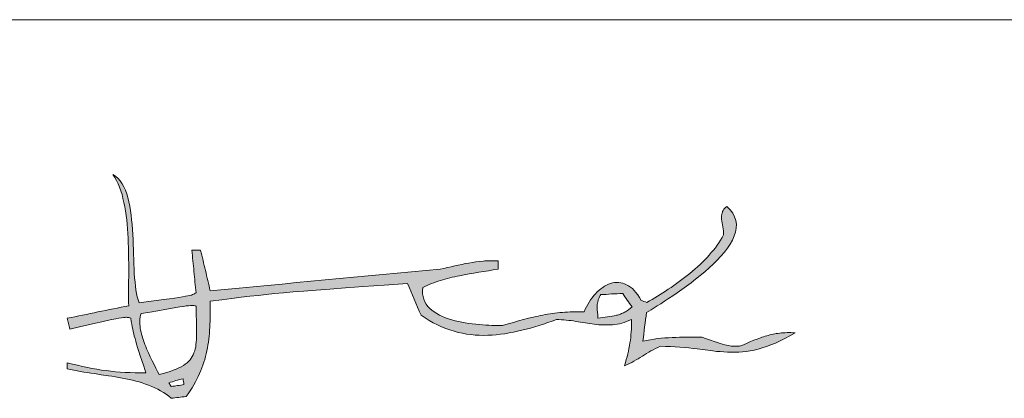
# Model space of a CAD drawing. Units: millimetres. Extents: x 224699 to 608237, y -2622 to 339432.
# Drawn here: x 304913 to 306209, y 215980 to 216478 of the extents above; entities that cross this region are included whole.
import ezdxf
from ezdxf.enums import TextEntityAlignment as Align

# ---------------------------------------------------------------- set-up
doc = ezdxf.new("R2010")
doc.units = ezdxf.units.MM
doc.header["$LTSCALE"] = 100
doc.header["$MEASUREMENT"] = 0
for name, color, linetype, lineweight in [('Z-TTLB', 7, 'Continuous', 9), ('Z-TTLB-TEX2', 11, 'Continuous', 15), ('Z-TTLB-TEX3', 11, 'Continuous', 9)]:
    doc.layers.add(name, color=color, linetype=linetype, lineweight=lineweight)
doc.layers.add('Z-TTLB-TEX4', color=166, linetype='Continuous', lineweight=15, plot=False)
doc.styles.add('HT-5-10', font='simhei.ttf', dxfattribs={"width": 0.7, "height": 45})

# ---------------------------------------------------------------- blocks, each defined once
blk = doc.blocks.new('A$C051612BB')
h = blk.add_hatch(color=256)
h.dxf.hatch_style = 1
h.paths.add_polyline_path([(136.7, 0), (133.4, 2.8), (129.9, 5.3), (126.4, 7.7), (122.7, 9.9), (119, 12), (115.1, 13.9), (111.1, 15.7), (107, 17.4), (102.9, 18.8), (98.7, 20.3), (94.5, 21.5), (90.1, 22.7), (85.8, 23.8), (81.3, 24.8), (76.9, 25.8), (72.4, 26.7), (67.8, 27.5), (63.3, 28.3), (58.7, 29), (54.1, 29.8), (44.8, 31.1), (35.7, 32.5), (31.1, 33.1), (26.5, 33.9), (22, 34.6), (17.5, 35.4), (13, 36.2), (8.7, 37.1), (4.3, 38), (0, 39), (0, 41.1), (0, 43.1), (0, 45), (0, 46.9), (6.8, 45.1), (13.6, 43.5), (20, 42), (26.4, 40.6), (32.6, 39.4), (38.8, 38.3), (45, 37.2), (51.1, 36.4), (57.3, 35.7), (63.5, 35), (69.8, 34.5), (76.1, 34.1), (82.7, 33.9), (89.4, 33.7), (96.2, 33.6), (103.3, 33.7), (100.5, 42.2), (98.1, 49.6), (96, 56.1), (94.2, 61.8), (92.5, 66.8), (91.2, 71.3), (90, 75.1), (89.1, 78.7), (88.2, 81.9), (87.4, 85), (86.7, 88), (86.1, 91), (85.4, 94.2), (84.8, 97.6), (84.1, 101.3), (83.4, 105.5), (82.1, 106), (80.8, 106.3), (80.2, 106.4), (79.5, 106.5), (78.8, 106.5), (78, 106.6), (77.1, 106.6), (76.3, 106.5), (75.2, 106.5), (74, 106.3), (71.3, 106), (67.9, 105.5), (63.8, 104.6), (58.7, 103.6), (52.7, 102.4), (45.5, 100.8), (37.1, 98.9), (27.4, 96.7), (16.2, 94.1), (3.4, 91.2), (3, 93), (2.5, 94.8), (2.2, 96.6), (1.7, 98.4), (1.3, 100.1), (0.9, 101.8), (0.4, 103.6), (0, 105.3), (5.1, 106.3), (10.1, 107.4), (15.2, 108.4), (20.2, 109.5), (25.3, 110.5), (30.3, 111.5), (35.4, 112.6), (40.4, 113.6), (45.5, 114.7), (50.5, 115.7), (55.6, 116.7), (60.7, 117.7), (65.7, 118.8), (70.7, 119.8), (75.8, 120.9), (80.9, 121.8), (80.7, 126.3), (80.6, 131), (80.6, 135.9), (80.6, 140.9), (80.6, 151.6), (80.8, 162.8), (80.8, 174.5), (80.7, 186.5), (80.6, 192.6), (80.5, 198.6), (80.3, 204.8), (80.1, 210.9), (79.7, 216.9), (79.3, 223), (78.8, 229), (78.2, 234.9), (77.5, 240.7), (76.6, 246.5), (75.7, 252), (74.6, 257.5), (73.3, 262.8), (72, 268), (70.4, 272.9), (68.7, 277.7), (66.8, 282.2), (64.8, 286.5), (62.5, 290.6), (60.1, 294.4), (63.6, 292.1), (66.8, 289.3), (69.6, 286.1), (72.1, 282.4), (74.4, 278.4), (76.5, 273.9), (78.2, 269.2), (79.7, 264.1), (81.1, 258.7), (82.3, 253), (83.2, 247.2), (84.1, 241.2), (84.7, 235), (85.3, 228.6), (85.8, 222.2), (86.2, 215.7), (86.5, 209.1), (86.8, 202.5), (87, 196), (87.2, 189.4), (87.4, 183), (87.6, 176.7), (87.9, 170.5), (88.2, 164.4), (88.5, 158.6), (89.1, 153), (89.6, 147.6), (90.3, 142.6), (91.1, 137.8), (92.1, 133.4), (93.2, 129.4), (94.6, 125.7), (106.7, 127.3), (117.3, 128.7), (126.6, 130), (134.5, 131), (141.2, 131.9), (146.9, 132.8), (151.6, 133.5), (155.6, 134.2), (158.7, 134.7), (161.3, 135.3), (163.3, 135.8), (164.9, 136.4), (166.2, 136.9), (167.3, 137.5), (168.4, 138.2), (169.6, 139), (169.2, 142.4), (168.8, 146), (168.4, 149.5), (168, 153), (167.7, 156.5), (167.3, 160), (167, 163.5), (166.6, 167), (166.3, 170.4), (165.9, 173.9), (165.6, 177.4), (165.3, 180.9), (164.9, 184.4), (164.6, 187.9), (164.2, 191.3), (163.9, 194.8), (165.3, 194.8), (166.7, 194.8), (168.2, 194.8), (169.6, 194.8), (171, 194.8), (172.5, 194.8), (173.9, 194.8), (175.4, 194.8), (176.2, 191.5), (177, 188.2), (177.8, 184.8), (178.6, 181.5), (179.4, 178.2), (180.1, 174.9), (181, 171.6), (181.7, 168.2), (182.5, 164.9), (183.3, 161.6), (184.1, 158.2), (184.9, 154.9), (185.7, 151.6), (186.5, 148.2), (187.3, 144.9), (188.1, 141.5), (206.9, 143.3), (225.9, 145), (244.7, 146.8), (263.6, 148.6), (282.6, 150.4), (301.4, 152.2), (320.3, 154), (339.2, 155.8), (358.1, 157.5), (377.1, 159.3), (395.9, 161.1), (414.9, 162.8), (433.8, 164.6), (452.7, 166.3), (471.7, 168.1), (490.6, 169.8), (495.5, 171), (500.3, 172.1), (505.1, 173.2), (509.8, 174.3), (514.4, 175.3), (519.1, 176.3), (523.7, 177.2), (528.3, 178), (532.9, 178.8), (537.6, 179.5), (542.2, 180.1), (547, 180.5), (549.4, 180.7), (551.8, 180.8), (554.2, 181), (556.7, 181), (559.1, 181.1), (561.6, 181.1), (564.1, 181.1), (566.6, 181), (566.6, 179.7), (566.6, 178.3), (566.6, 176.9), (566.6, 175.6), (566.6, 174.2), (566.6, 172.9), (566.6, 171.5), (566.6, 170.1), (560.4, 169), (554.2, 167.9), (547.8, 166.8), (541.4, 165.8), (535, 164.7), (528.7, 163.7), (522.3, 162.5), (516, 161.3), (512.8, 160.6), (509.7, 159.9), (506.5, 159.2), (503.4, 158.5), (500.3, 157.7), (497.2, 156.9), (494.1, 156.1), (491.1, 155.1), (488, 154.2), (485.1, 153.2), (482.1, 152.1), (479.1, 151), (476.2, 149.9), (473.3, 148.6), (470.4, 147.3), (467.6, 145.9), (467.3, 141.7), (467.4, 137.7), (468, 133.9), (469, 130.4), (470.4, 127), (472.3, 123.9), (474.4, 121), (476.9, 118.3), (479.7, 115.8), (482.8, 113.6), (486.1, 111.4), (489.7, 109.5), (493.4, 107.7), (497.4, 106.1), (501.5, 104.6), (505.8, 103.2), (510.1, 102.1), (514.6, 101), (519.1, 100.1), (523.6, 99.3), (528.2, 98.6), (532.8, 97.9), (537.3, 97.4), (541.8, 97), (546.2, 96.7), (550.5, 96.3), (554.6, 96.1), (558.6, 96), (566.1, 95.8), (572.5, 95.7), (579.8, 97.9), (586.8, 99.9), (593.6, 101.8), (600.3, 103.6), (606.7, 105.3), (613.1, 106.9), (616.2, 107.5), (619.3, 108.2), (622.5, 108.9), (625.6, 109.6), (628.8, 110.1), (631.9, 110.7), (635.1, 111.2), (638.3, 111.7), (641.5, 112), (644.7, 112.4), (648, 112.8), (651.3, 113.1), (654.6, 113.3), (658, 113.5), (661.5, 113.7), (665, 113.8), (668.6, 113.8), (672.2, 113.8), (676, 113.8), (679.8, 113.7), (681.3, 117.1), (682.9, 120.4), (684.6, 123.6), (686.5, 126.7), (688.4, 129.7), (690.5, 132.4), (692.6, 135.1), (694.9, 137.6), (697.2, 140), (699.5, 142.1), (701.9, 144.2), (704.4, 145.9), (706.9, 147.5), (709.5, 148.9), (712.1, 150.1), (714.7, 151.1), (717.3, 151.8), (720, 152.3), (722.6, 152.5), (725.3, 152.5), (728, 152.1), (730.6, 151.6), (733.2, 150.7), (735.8, 149.5), (738.3, 148.1), (740.9, 146.4), (743.3, 144.3), (745.8, 141.9), (748.1, 139.2), (750.4, 136.1), (752.6, 132.6), (754.7, 128.8), (756.6, 128.2), (758.5, 127.6), (760.4, 126.9), (762.3, 126.3), (765.7, 128.3), (769.2, 130.2), (772.7, 132.3), (776.2, 134.4), (779.8, 136.6), (783.4, 138.8), (787, 141.2), (790.6, 143.5), (794.2, 145.9), (797.8, 148.4), (801.4, 150.9), (805, 153.5), (808.6, 156.2), (812.1, 158.9), (815.6, 161.6), (819.1, 164.4), (822.5, 167.3), (825.9, 170.2), (829.2, 173.1), (832.4, 176.1), (835.5, 179.1), (838.6, 182.2), (841.6, 185.3), (844.4, 188.5), (847.2, 191.7), (849.9, 194.9), (852.5, 198.1), (854.9, 201.5), (857.2, 204.8), (859.4, 208.1), (861.4, 211.6), (863.3, 215), (863.3, 216.4), (863.2, 217.7), (863.1, 219.1), (863, 220.4), (862.6, 223.1), (862.2, 225.7), (861.8, 228.3), (861.4, 230.9), (861, 233.3), (860.8, 235.8), (860.7, 237), (860.7, 238.2), (860.7, 239.4), (860.8, 240.5), (860.9, 241.6), (861.1, 242.7), (861.3, 243.8), (861.7, 244.9), (862, 245.9), (862.6, 247), (863.1, 248), (863.8, 248.9), (864.6, 249.9), (865.4, 250.8), (866.4, 251.7), (867.5, 252.6), (872.1, 248.2), (875.5, 243.6), (877.9, 238.9), (879.5, 234), (880.1, 229), (879.9, 224), (879, 218.8), (877.2, 213.6), (874.9, 208.3), (871.9, 203), (868.4, 197.7), (864.4, 192.4), (859.9, 187), (855, 181.8), (849.8, 176.6), (844.3, 171.5), (838.6, 166.4), (832.7, 161.5), (826.6, 156.6), (820.6, 152), (814.5, 147.5), (808.4, 143.1), (802.4, 138.9), (796.6, 135), (791, 131.2), (785.6, 127.8), (780.6, 124.5), (775.9, 121.5), (767.9, 116.5), (762, 112.9), (761.3, 108.2), (760.7, 103.6), (760.1, 98.9), (759.5, 94.1), (758.9, 89.4), (758.3, 84.7), (757.8, 80), (757.2, 75.2), (759.7, 75.8), (762.1, 76.3), (764.5, 76.7), (767, 77.1), (771.8, 77.9), (776.6, 78.5), (781.4, 79), (786.2, 79.4), (791, 79.7), (795.7, 80), (800.5, 80.1), (805.4, 80.3), (810.2, 80.3), (815, 80.3), (819.9, 80.3), (824.7, 80.3), (829.7, 80.3), (834.7, 80.3), (840.8, 78.2), (846.3, 76.4), (851, 74.8), (855.2, 73.5), (858.8, 72.3), (862, 71.4), (864.8, 70.6), (867.2, 70), (869.4, 69.5), (871.5, 69.1), (873.4, 68.8), (875.3, 68.7), (877.4, 68.6), (879.5, 68.5), (881.8, 68.5), (884.3, 68.5), (889.4, 70.6), (894.2, 72.7), (898.8, 74.6), (903.2, 76.4), (907.5, 78), (911.7, 79.6), (913.8, 80.3), (915.8, 81), (917.9, 81.6), (920, 82.3), (922.1, 82.8), (924.2, 83.4), (926.3, 83.9), (928.4, 84.4), (930.6, 84.7), (932.7, 85.1), (934.9, 85.4), (937.2, 85.8), (939.6, 86), (941.9, 86.1), (944.3, 86.3), (946.8, 86.4), (949.3, 86.4), (951.9, 86.4), (954.6, 86.3), (957.3, 86.2), (950.5, 82.2), (943.9, 78.7), (937.6, 75.5), (931.5, 72.7), (925.5, 70.2), (919.8, 68.1), (914.2, 66.3), (908.8, 64.7), (903.5, 63.5), (898.3, 62.5), (893.2, 61.6), (888.2, 61.1), (883.3, 60.7), (878.3, 60.6), (873.5, 60.6), (868.6, 60.7), (863.8, 61), (858.9, 61.4), (854.1, 61.8), (849.1, 62.4), (839, 63.7), (828.5, 65), (823.1, 65.7), (817.5, 66.3), (811.8, 66.9), (805.8, 67.5), (799.7, 67.9), (793.3, 68.2), (786.8, 68.4), (780, 68.5), (776.7, 67), (773.6, 65.5), (770.6, 63.9), (767.7, 62.3), (764.8, 60.6), (762, 59), (759.2, 57.3), (756.5, 55.5), (753.8, 53.8), (751, 52.1), (748.2, 50.5), (745.4, 48.8), (742.5, 47.3), (739.4, 45.8), (737.9, 45), (736.3, 44.3), (734.7, 43.6), (733.1, 42.9), (734.2, 47), (735.4, 50.9), (736.4, 54.7), (737.3, 58.5), (738.2, 62.1), (738.9, 65.7), (739.6, 69.4), (740.2, 73), (740.8, 76.6), (741.2, 80.2), (741.5, 83.9), (741.8, 87.6), (742, 91.4), (742.1, 95.3), (742.1, 99.4), (742.1, 103.6), (738.9, 102.2), (735.7, 101), (732.6, 99.9), (729.5, 99), (726.4, 98.2), (723.4, 97.7), (720.3, 97.2), (717.3, 96.8), (714.3, 96.6), (711.2, 96.5), (708.2, 96.5), (705.2, 96.5), (702.2, 96.7), (699.2, 96.9), (696.2, 97.2), (693.2, 97.6), (687.2, 98.4), (681.2, 99.4), (675.1, 100.3), (669, 101.3), (665.9, 101.8), (662.8, 102.2), (659.6, 102.6), (656.4, 102.9), (653.3, 103.2), (650, 103.4), (646.8, 103.6), (643.6, 103.6), (637.8, 101.5), (632.1, 99.6), (626.4, 97.7), (620.8, 95.9), (615.1, 94.1), (609.4, 92.5), (603.7, 91), (598, 89.5), (592.4, 88.2), (586.8, 87), (581.1, 86), (575.5, 85), (569.9, 84.2), (564.3, 83.7), (558.7, 83.2), (553.1, 83), (547.5, 82.8), (541.9, 83), (536.4, 83.3), (530.8, 83.9), (525.3, 84.6), (519.8, 85.6), (514.3, 86.8), (508.8, 88.2), (503.3, 89.9), (497.8, 91.8), (492.4, 94.1), (487, 96.6), (481.5, 99.3), (476.1, 102.4), (470.7, 105.8), (465.4, 109.5), (463.1, 114.7), (460.8, 120), (458.5, 125.2), (456.2, 130.5), (454, 135.7), (451.8, 140.9), (449.6, 146.1), (447.4, 151.3), (416.7, 149), (389.8, 147.1), (366.2, 145.4), (345.5, 143.8), (327.3, 142.4), (311.4, 141.2), (297.2, 140), (284.5, 138.9), (272.7, 137.8), (261.7, 136.7), (250.9, 135.5), (240.1, 134.2), (228.8, 132.9), (216.6, 131.4), (203.1, 129.7), (188.1, 127.7), (188.1, 118.8), (188.1, 110.1), (188.1, 105.8), (187.9, 101.7), (187.7, 97.6), (187.5, 93.5), (187.3, 89.5), (187, 85.5), (186.7, 81.6), (186.2, 77.7), (185.7, 73.9), (185.1, 70.1), (184.4, 66.3), (183.7, 62.5), (182.9, 58.7), (181.9, 55), (180.8, 51.2), (179.8, 47.6), (178.5, 43.8), (177.1, 40.1), (175.6, 36.4), (174.1, 32.7), (172.3, 28.9), (170.4, 25.2), (168.5, 21.5), (166.3, 17.7), (164.1, 13.9), (161.6, 10), (159.1, 6.1), (156.3, 2.3), (153.9, 2), (151.3, 1.8), (148.8, 1.5), (146.4, 1.3), (144, 1), (141.6, 0.6), (139.2, 0.3)])
h.paths.add_polyline_path([(136.7, 15.5), (135.9, 16.7), (135, 18), (134.3, 19.3), (133.6, 20.5), (135.9, 21.2), (138.3, 21.9), (140.5, 22.6), (142.9, 23.3), (145.2, 23.9), (147.6, 24.6), (150, 25.2), (152.4, 25.8), (152.6, 23.9), (152.9, 22), (153.2, 20), (153.5, 18), (151.4, 17.7), (149.4, 17.4), (147.2, 17), (145.1, 16.7), (143, 16.4), (140.9, 16.1), (138.8, 15.8)], flags=16)
h.paths.add_polyline_path([(121, 31.2), (118.9, 35.3), (116.6, 39.8), (114.1, 44.5), (111.7, 49.5), (109.1, 54.6), (106.7, 59.9), (105.5, 62.6), (104.3, 65.2), (103.2, 68), (102.1, 70.7), (101.1, 73.4), (100.1, 76.1), (99.3, 78.9), (98.4, 81.6), (97.7, 84.2), (97, 86.9), (96.5, 89.6), (96, 92.2), (95.7, 94.8), (95.5, 97.3), (95.4, 99.8), (95.5, 102.2), (95.6, 104.6), (96, 107), (96.5, 109.3), (97.2, 111.4), (108.9, 113.5), (119.3, 115.3), (128.3, 116.9), (136, 118.3), (142.6, 119.3), (148.1, 120.2), (152.7, 121), (156.5, 121.5), (159.6, 121.9), (162, 122.1), (163.9, 122.2), (165.4, 122.2), (166.6, 122.1), (167.7, 121.9), (168.6, 121.6), (169.6, 121.3), (169.6, 110.7), (169.8, 101.1), (169.9, 92.3), (170, 84.4), (169.9, 80.8), (169.8, 77.3), (169.6, 73.9), (169.2, 70.8), (168.9, 67.8), (168.3, 64.9), (167.6, 62.3), (166.7, 59.7), (165.7, 57.3), (164.5, 55), (163.1, 52.8), (161.5, 50.7), (159.7, 48.7), (157.6, 46.8), (155.3, 45), (152.7, 43.3), (149.9, 41.6), (146.8, 40), (143.3, 38.4), (139.5, 36.9), (135.4, 35.4), (131, 34), (126.2, 32.6)], flags=16)
h.paths.add_polyline_path([(698, 105.3), (697.7, 109.8), (697.3, 114), (697.2, 116), (697.1, 117.8), (697, 119.6), (697.1, 121.5), (697.2, 123.3), (697.4, 125), (697.7, 126.8), (698.3, 128.6), (698.5, 129.5), (698.8, 130.5), (699.2, 131.4), (699.6, 132.4), (700, 133.4), (700.5, 134.3), (701.1, 135.4), (701.7, 136.4), (705.2, 136.6), (708.8, 136.8), (712.4, 137.1), (716, 137.3), (719.6, 137.4), (723.3, 137.7), (726.9, 137.9), (730.6, 138.1), (732.1, 135.9), (733.5, 133.7), (735.1, 131.5), (736.6, 129.3), (738.2, 127.1), (739.7, 124.8), (741.3, 122.6), (742.9, 120.4), (741.7, 119.3), (740.5, 118.2), (739.3, 117.2), (738.1, 116.3), (736.8, 115.4), (735.6, 114.6), (734.4, 113.8), (733, 113.2), (731.8, 112.5), (730.4, 111.9), (729.2, 111.4), (727.8, 110.9), (726.4, 110.4), (725.1, 110), (723.7, 109.6), (722.3, 109.3), (719.5, 108.6), (716.7, 108.1), (713.7, 107.6), (710.7, 107.2), (707.6, 106.7), (704.5, 106.3), (701.3, 105.8)], flags=16)
at = {"color": 7, "lineweight": 0}
for points in [[(136.7, 0), (133.4, 2.8), (129.9, 5.3), (126.4, 7.7), (122.7, 9.9), (119, 12), (115.1, 13.9), (111.1, 15.7), (107, 17.4), (102.9, 18.8), (98.7, 20.3), (94.5, 21.5), (90.1, 22.7), (85.8, 23.8), (81.3, 24.8), (76.9, 25.8), (72.4, 26.7), (67.8, 27.5), (63.3, 28.3), (58.7, 29), (54.1, 29.8), (44.8, 31.1), (35.7, 32.5), (31.1, 33.1), (26.5, 33.9), (22, 34.6), (17.5, 35.4), (13, 36.2), (8.7, 37.1), (4.3, 38), (0, 39), (0, 41.1), (0, 43.1), (0, 45), (0, 46.9), (6.8, 45.1), (13.6, 43.5), (20, 42), (26.4, 40.6), (32.6, 39.4), (38.8, 38.3), (45, 37.2), (51.1, 36.4), (57.3, 35.7), (63.5, 35), (69.8, 34.5), (76.1, 34.1), (82.7, 33.9), (89.4, 33.7), (96.2, 33.6), (103.3, 33.7), (100.5, 42.2), (98.1, 49.6), (96, 56.1), (94.2, 61.8), (92.5, 66.8), (91.2, 71.3), (90, 75.1), (89.1, 78.7), (88.2, 81.9), (87.4, 85), (86.7, 88), (86.1, 91), (85.4, 94.2), (84.8, 97.6), (84.1, 101.3), (83.4, 105.5), (82.1, 106), (80.8, 106.3), (80.2, 106.4), (79.5, 106.5), (78.8, 106.5), (78, 106.6), (77.1, 106.6), (76.3, 106.5), (75.2, 106.5), (74, 106.3), (71.3, 106), (67.9, 105.5), (63.8, 104.6), (58.7, 103.6), (52.7, 102.4), (45.5, 100.8), (37.1, 98.9), (27.4, 96.7), (16.2, 94.1), (3.4, 91.2), (3, 93), (2.5, 94.8), (2.2, 96.6), (1.7, 98.4), (1.3, 100.1), (0.9, 101.8), (0.4, 103.6), (0, 105.3), (5.1, 106.3), (10.1, 107.4), (15.2, 108.4), (20.2, 109.5), (25.3, 110.5), (30.3, 111.5), (35.4, 112.6), (40.4, 113.6), (45.5, 114.7), (50.5, 115.7), (55.6, 116.7), (60.7, 117.7), (65.7, 118.8), (70.7, 119.8), (75.8, 120.9), (80.9, 121.8), (80.7, 126.3), (80.6, 131), (80.6, 135.9), (80.6, 140.9), (80.6, 151.6), (80.8, 162.8), (80.8, 174.5), (80.7, 186.5), (80.6, 192.6), (80.5, 198.6), (80.3, 204.8), (80.1, 210.9), (79.7, 216.9), (79.3, 223), (78.8, 229), (78.2, 234.9), (77.5, 240.7), (76.6, 246.5), (75.7, 252), (74.6, 257.5), (73.3, 262.8), (72, 268), (70.4, 272.9), (68.7, 277.7), (66.8, 282.2), (64.8, 286.5), (62.5, 290.6), (60.1, 294.4), (63.6, 292.1), (66.8, 289.3), (69.6, 286.1), (72.1, 282.4), (74.4, 278.4), (76.5, 273.9), (78.2, 269.2), (79.7, 264.1), (81.1, 258.7), (82.3, 253), (83.2, 247.2), (84.1, 241.2), (84.7, 235), (85.3, 228.6), (85.8, 222.2), (86.2, 215.7), (86.5, 209.1), (86.8, 202.5), (87, 196), (87.2, 189.4), (87.4, 183), (87.6, 176.7), (87.9, 170.5), (88.2, 164.4), (88.5, 158.6), (89.1, 153), (89.6, 147.6), (90.3, 142.6), (91.1, 137.8), (92.1, 133.4), (93.2, 129.4), (94.6, 125.7), (106.7, 127.3), (117.3, 128.7), (126.6, 130), (134.5, 131), (141.2, 131.9), (146.9, 132.8), (151.6, 133.5), (155.6, 134.2), (158.7, 134.7), (161.3, 135.3), (163.3, 135.8), (164.9, 136.4), (166.2, 136.9), (167.3, 137.5), (168.4, 138.2), (169.6, 139), (169.2, 142.4), (168.8, 146), (168.4, 149.5), (168, 153), (167.7, 156.5), (167.3, 160), (167, 163.5), (166.6, 167), (166.3, 170.4), (165.9, 173.9), (165.6, 177.4), (165.3, 180.9), (164.9, 184.4), (164.6, 187.9), (164.2, 191.3), (163.9, 194.8), (165.3, 194.8), (166.7, 194.8), (168.2, 194.8), (169.6, 194.8), (171, 194.8), (172.5, 194.8), (173.9, 194.8), (175.4, 194.8), (176.2, 191.5), (177, 188.2), (177.8, 184.8), (178.6, 181.5), (179.4, 178.2), (180.1, 174.9), (181, 171.6), (181.7, 168.2), (182.5, 164.9), (183.3, 161.6), (184.1, 158.2), (184.9, 154.9), (185.7, 151.6), (186.5, 148.2), (187.3, 144.9), (188.1, 141.5), (206.9, 143.3), (225.9, 145), (244.7, 146.8), (263.6, 148.6), (282.6, 150.4), (301.4, 152.2), (320.3, 154), (339.2, 155.8), (358.1, 157.5), (377.1, 159.3), (395.9, 161.1), (414.9, 162.8), (433.8, 164.6), (452.7, 166.3), (471.7, 168.1), (490.6, 169.8), (495.5, 171), (500.3, 172.1), (505.1, 173.2), (509.8, 174.3), (514.4, 175.3), (519.1, 176.3), (523.7, 177.2), (528.3, 178), (532.9, 178.8), (537.6, 179.5), (542.2, 180.1), (547, 180.5), (549.4, 180.7), (551.8, 180.8), (554.2, 181), (556.7, 181), (559.1, 181.1), (561.6, 181.1), (564.1, 181.1), (566.6, 181), (566.6, 179.7), (566.6, 178.3), (566.6, 176.9), (566.6, 175.6), (566.6, 174.2), (566.6, 172.9), (566.6, 171.5), (566.6, 170.1), (560.4, 169), (554.2, 167.9), (547.8, 166.8), (541.4, 165.8), (535, 164.7), (528.7, 163.7), (522.3, 162.5), (516, 161.3), (512.8, 160.6), (509.7, 159.9), (506.5, 159.2), (503.4, 158.5), (500.3, 157.7), (497.2, 156.9), (494.1, 156.1), (491.1, 155.1), (488, 154.2), (485.1, 153.2), (482.1, 152.1), (479.1, 151), (476.2, 149.9), (473.3, 148.6), (470.4, 147.3), (467.6, 145.9), (467.3, 141.7), (467.4, 137.7), (468, 133.9), (469, 130.4), (470.4, 127), (472.3, 123.9), (474.4, 121), (476.9, 118.3), (479.7, 115.8), (482.8, 113.6), (486.1, 111.4), (489.7, 109.5), (493.4, 107.7), (497.4, 106.1), (501.5, 104.6), (505.8, 103.2), (510.1, 102.1), (514.6, 101), (519.1, 100.1), (523.6, 99.3), (528.2, 98.6), (532.8, 97.9), (537.3, 97.4), (541.8, 97), (546.2, 96.7), (550.5, 96.3), (554.6, 96.1), (558.6, 96), (566.1, 95.8), (572.5, 95.7), (579.8, 97.9), (586.8, 99.9), (593.6, 101.8), (600.3, 103.6), (606.7, 105.3), (613.1, 106.9), (616.2, 107.5), (619.3, 108.2), (622.5, 108.9), (625.6, 109.6), (628.8, 110.1), (631.9, 110.7), (635.1, 111.2), (638.3, 111.7), (641.5, 112), (644.7, 112.4), (648, 112.8), (651.3, 113.1), (654.6, 113.3), (658, 113.5), (661.5, 113.7), (665, 113.8), (668.6, 113.8), (672.2, 113.8), (676, 113.8), (679.8, 113.7), (681.3, 117.1), (682.9, 120.4), (684.6, 123.6), (686.5, 126.7), (688.4, 129.7), (690.5, 132.4), (692.6, 135.1), (694.9, 137.6), (697.2, 140), (699.5, 142.1), (701.9, 144.2), (704.4, 145.9), (706.9, 147.5), (709.5, 148.9), (712.1, 150.1), (714.7, 151.1), (717.3, 151.8), (720, 152.3), (722.6, 152.5), (725.3, 152.5), (728, 152.1), (730.6, 151.6), (733.2, 150.7), (735.8, 149.5), (738.3, 148.1), (740.9, 146.4), (743.3, 144.3), (745.8, 141.9), (748.1, 139.2), (750.4, 136.1), (752.6, 132.6), (754.7, 128.8), (756.6, 128.2), (758.5, 127.6), (760.4, 126.9), (762.3, 126.3), (765.7, 128.3), (769.2, 130.2), (772.7, 132.3), (776.2, 134.4), (779.8, 136.6), (783.4, 138.8), (787, 141.2), (790.6, 143.5), (794.2, 145.9), (797.8, 148.4), (801.4, 150.9), (805, 153.5), (808.6, 156.2), (812.1, 158.9), (815.6, 161.6), (819.1, 164.4), (822.5, 167.3), (825.9, 170.2), (829.2, 173.1), (832.4, 176.1), (835.5, 179.1), (838.6, 182.2), (841.6, 185.3), (844.4, 188.5), (847.2, 191.7), (849.9, 194.9), (852.5, 198.1), (854.9, 201.5), (857.2, 204.8), (859.4, 208.1), (861.4, 211.6), (863.3, 215), (863.3, 216.4), (863.2, 217.7), (863.1, 219.1), (863, 220.4), (862.6, 223.1), (862.2, 225.7), (861.8, 228.3), (861.4, 230.9), (861, 233.3), (860.8, 235.8), (860.7, 237), (860.7, 238.2), (860.7, 239.4), (860.8, 240.5), (860.9, 241.6), (861.1, 242.7), (861.3, 243.8), (861.7, 244.9), (862, 245.9), (862.6, 247), (863.1, 248), (863.8, 248.9), (864.6, 249.9), (865.4, 250.8), (866.4, 251.7), (867.5, 252.6), (872.1, 248.2), (875.5, 243.6), (877.9, 238.9), (879.5, 234), (880.1, 229), (879.9, 224), (879, 218.8), (877.2, 213.6), (874.9, 208.3), (871.9, 203), (868.4, 197.7), (864.4, 192.4), (859.9, 187), (855, 181.8), (849.8, 176.6), (844.3, 171.5), (838.6, 166.4), (832.7, 161.5), (826.6, 156.6), (820.6, 152), (814.5, 147.5), (808.4, 143.1), (802.4, 138.9), (796.6, 135), (791, 131.2), (785.6, 127.8), (780.6, 124.5), (775.9, 121.5), (767.9, 116.5), (762, 112.9), (761.3, 108.2), (760.7, 103.6), (760.1, 98.9), (759.5, 94.1), (758.9, 89.4), (758.3, 84.7), (757.8, 80), (757.2, 75.2), (759.7, 75.8), (762.1, 76.3), (764.5, 76.7), (767, 77.1), (771.8, 77.9), (776.6, 78.5), (781.4, 79), (786.2, 79.4), (791, 79.7), (795.7, 80), (800.5, 80.1), (805.4, 80.3), (810.2, 80.3), (815, 80.3), (819.9, 80.3), (824.7, 80.3), (829.7, 80.3), (834.7, 80.3), (840.8, 78.2), (846.3, 76.4), (851, 74.8), (855.2, 73.5), (858.8, 72.3), (862, 71.4), (864.8, 70.6), (867.2, 70), (869.4, 69.5), (871.5, 69.1), (873.4, 68.8), (875.3, 68.7), (877.4, 68.6), (879.5, 68.5), (881.8, 68.5), (884.3, 68.5), (889.4, 70.6), (894.2, 72.7), (898.8, 74.6), (903.2, 76.4), (907.5, 78), (911.7, 79.6), (913.8, 80.3), (915.8, 81), (917.9, 81.6), (920, 82.3), (922.1, 82.8), (924.2, 83.4), (926.3, 83.9), (928.4, 84.4), (930.6, 84.7), (932.7, 85.1), (934.9, 85.4), (937.2, 85.8), (939.6, 86), (941.9, 86.1), (944.3, 86.3), (946.8, 86.4), (949.3, 86.4), (951.9, 86.4), (954.6, 86.3), (957.3, 86.2), (950.5, 82.2), (943.9, 78.7), (937.6, 75.5), (931.5, 72.7), (925.5, 70.2), (919.8, 68.1), (914.2, 66.3), (908.8, 64.7), (903.5, 63.5), (898.3, 62.5), (893.2, 61.6), (888.2, 61.1), (883.3, 60.7), (878.3, 60.6), (873.5, 60.6), (868.6, 60.7), (863.8, 61), (858.9, 61.4), (854.1, 61.8), (849.1, 62.4), (839, 63.7), (828.5, 65), (823.1, 65.7), (817.5, 66.3), (811.8, 66.9), (805.8, 67.5), (799.7, 67.9), (793.3, 68.2), (786.8, 68.4), (780, 68.5), (776.7, 67), (773.6, 65.5), (770.6, 63.9), (767.7, 62.3), (764.8, 60.6), (762, 59), (759.2, 57.3), (756.5, 55.5), (753.8, 53.8), (751, 52.1), (748.2, 50.5), (745.4, 48.8), (742.5, 47.3), (739.4, 45.8), (737.9, 45), (736.3, 44.3), (734.7, 43.6), (733.1, 42.9), (734.2, 47), (735.4, 50.9), (736.4, 54.7), (737.3, 58.5), (738.2, 62.1), (738.9, 65.7), (739.6, 69.4), (740.2, 73), (740.8, 76.6), (741.2, 80.2), (741.5, 83.9), (741.8, 87.6), (742, 91.4), (742.1, 95.3), (742.1, 99.4), (742.1, 103.6), (738.9, 102.2), (735.7, 101), (732.6, 99.9), (729.5, 99), (726.4, 98.2), (723.4, 97.7), (720.3, 97.2), (717.3, 96.8), (714.3, 96.6), (711.2, 96.5), (708.2, 96.5), (705.2, 96.5), (702.2, 96.7), (699.2, 96.9), (696.2, 97.2), (693.2, 97.6), (687.2, 98.4), (681.2, 99.4), (675.1, 100.3), (669, 101.3), (665.9, 101.8), (662.8, 102.2), (659.6, 102.6), (656.4, 102.9), (653.3, 103.2), (650, 103.4), (646.8, 103.6), (643.6, 103.6), (637.8, 101.5), (632.1, 99.6), (626.4, 97.7), (620.8, 95.9), (615.1, 94.1), (609.4, 92.5), (603.7, 91), (598, 89.5), (592.4, 88.2), (586.8, 87), (581.1, 86), (575.5, 85), (569.9, 84.2), (564.3, 83.7), (558.7, 83.2), (553.1, 83), (547.5, 82.8), (541.9, 83), (536.4, 83.3), (530.8, 83.9), (525.3, 84.6), (519.8, 85.6), (514.3, 86.8), (508.8, 88.2), (503.3, 89.9), (497.8, 91.8), (492.4, 94.1), (487, 96.6), (481.5, 99.3), (476.1, 102.4), (470.7, 105.8), (465.4, 109.5), (463.1, 114.7), (460.8, 120), (458.5, 125.2), (456.2, 130.5), (454, 135.7), (451.8, 140.9), (449.6, 146.1), (447.4, 151.3), (416.7, 149), (389.8, 147.1), (366.2, 145.4), (345.5, 143.8), (327.3, 142.4), (311.4, 141.2), (297.2, 140), (284.5, 138.9), (272.7, 137.8), (261.7, 136.7), (250.9, 135.5), (240.1, 134.2), (228.8, 132.9), (216.6, 131.4), (203.1, 129.7), (188.1, 127.7), (188.1, 118.8), (188.1, 110.1), (188.1, 105.8), (187.9, 101.7), (187.7, 97.6), (187.5, 93.5), (187.3, 89.5), (187, 85.5), (186.7, 81.6), (186.2, 77.7), (185.7, 73.9), (185.1, 70.1), (184.4, 66.3), (183.7, 62.5), (182.9, 58.7), (181.9, 55), (180.8, 51.2), (179.8, 47.6), (178.5, 43.8), (177.1, 40.1), (175.6, 36.4), (174.1, 32.7), (172.3, 28.9), (170.4, 25.2), (168.5, 21.5), (166.3, 17.7), (164.1, 13.9), (161.6, 10), (159.1, 6.1), (156.3, 2.3), (153.9, 2), (151.3, 1.8), (148.8, 1.5), (146.4, 1.3), (144, 1), (141.6, 0.6), (139.2, 0.3), (136.7, 0)], [(698, 105.3), (697.7, 109.8), (697.3, 114), (697.2, 116), (697.1, 117.8), (697, 119.6), (697.1, 121.5), (697.2, 123.3), (697.4, 125), (697.7, 126.8), (698.3, 128.6), (698.5, 129.5), (698.8, 130.5), (699.2, 131.4), (699.6, 132.4), (700, 133.4), (700.5, 134.3), (701.1, 135.4), (701.7, 136.4), (705.2, 136.6), (708.8, 136.8), (712.4, 137.1), (716, 137.3), (719.6, 137.4), (723.3, 137.7), (726.9, 137.9), (730.6, 138.1), (732.1, 135.9), (733.5, 133.7), (735.1, 131.5), (736.6, 129.3), (738.2, 127.1), (739.7, 124.8), (741.3, 122.6), (742.9, 120.4), (741.7, 119.3), (740.5, 118.2), (739.3, 117.2), (738.1, 116.3), (736.8, 115.4), (735.6, 114.6), (734.4, 113.8), (733, 113.2), (731.8, 112.5), (730.4, 111.9), (729.2, 111.4), (727.8, 110.9), (726.4, 110.4), (725.1, 110), (723.7, 109.6), (722.3, 109.3), (719.5, 108.6), (716.7, 108.1), (713.7, 107.6), (710.7, 107.2), (707.6, 106.7), (704.5, 106.3), (701.3, 105.8), (698, 105.3)], [(121, 31.2), (118.9, 35.3), (116.6, 39.8), (114.1, 44.5), (111.7, 49.5), (109.1, 54.6), (106.7, 59.9), (105.5, 62.6), (104.3, 65.2), (103.2, 68), (102.1, 70.7), (101.1, 73.4), (100.1, 76.1), (99.3, 78.9), (98.4, 81.6), (97.7, 84.2), (97, 86.9), (96.5, 89.6), (96, 92.2), (95.7, 94.8), (95.5, 97.3), (95.4, 99.8), (95.5, 102.2), (95.6, 104.6), (96, 107), (96.5, 109.3), (97.2, 111.4), (108.9, 113.5), (119.3, 115.3), (128.3, 116.9), (136, 118.3), (142.6, 119.3), (148.1, 120.2), (152.7, 121), (156.5, 121.5), (159.6, 121.9), (162, 122.1), (163.9, 122.2), (165.4, 122.2), (166.6, 122.1), (167.7, 121.9), (168.6, 121.6), (169.6, 121.3), (169.6, 110.7), (169.8, 101.1), (169.9, 92.3), (170, 84.4), (169.9, 80.8), (169.8, 77.3), (169.6, 73.9), (169.2, 70.8), (168.9, 67.8), (168.3, 64.9), (167.6, 62.3), (166.7, 59.7), (165.7, 57.3), (164.5, 55), (163.1, 52.8), (161.5, 50.7), (159.7, 48.7), (157.6, 46.8), (155.3, 45), (152.7, 43.3), (149.9, 41.6), (146.8, 40), (143.3, 38.4), (139.5, 36.9), (135.4, 35.4), (131, 34), (126.2, 32.6), (121, 31.2)], [(136.7, 15.5), (135.9, 16.7), (135, 18), (134.3, 19.3), (133.6, 20.5), (135.9, 21.2), (138.3, 21.9), (140.5, 22.6), (142.9, 23.3), (145.2, 23.9), (147.6, 24.6), (150, 25.2), (152.4, 25.8), (152.6, 23.9), (152.9, 22), (153.2, 20), (153.5, 18), (151.4, 17.7), (149.4, 17.4), (147.2, 17), (145.1, 16.7), (143, 16.4), (140.9, 16.1), (138.8, 15.8), (136.7, 15.5)]]:
    blk.add_lwpolyline(points, close=True, dxfattribs=at)
blk = doc.blocks.new('dsfdsgfdgfdgf')
blk.add_blockref('A$C051612BB', (1097, -4701.8))
blk = doc.blocks.new('template_图框A1_A1_0.0000_f9f603a81e387da85c08a822adf4d5de')
at = {"layer": 'Z-TTLB'}
blk.add_line((761, 109), (831, 109), dxfattribs=at)
blk.add_line((761, 109), (831, 109), dxfattribs=at)
at = {"layer": 'Z-TTLB', "color": 7}
blk.add_line((761, 109), (831, 109), dxfattribs=at)
blk.add_line((761, 109), (831, 109), dxfattribs=at)
at = {"xscale": 0.01, "yscale": 0.01, "zscale": 0.01}
blk.add_blockref('dsfdsgfdgfdgf', (791.801, 151.036), dxfattribs=at)
at = {"layer": 'Z-TTLB-TEX2', "linetype": 'Continuous', "style": 'HT-5-10', "width": 0.7}
for tag, p in [('建设单位', (797.837, 82.25)), ('图纸名称', (797.837, 40.25))]:
    blk.add_attdef(tag, text='', height=2.5, dxfattribs=at).set_placement(p, align=Align.TOP_LEFT)
for tag, p in [('项目名称', (803.5, 70.5)), ('分项工程', (803.5, 63.5)), ('专业', (821, 56.5)), ('图纸比例', (786, 49.5)), ('设计阶段', (821, 49.5)), ('版本', (821, 28.5)), ('图号', (786, 28.5)), ('出图日期', (786, 21.5)), ('归档记录', (821, 21.5))]:
    blk.add_attdef(tag, text='', height=2.5, dxfattribs=at).set_placement(p, align=Align.MIDDLE_CENTER)
at = {"layer": 'Z-TTLB-TEX3', "linetype": 'Continuous', "style": 'HT-5-10', "width": 0.7}
for tag, p in [('专业审定', (786, 147.5)), ('专业审核', (786, 140.5)), ('项目负责', (786, 133.5)), ('方案专业负责', (786, 126.5)), ('机电专业负责', (786, 119.5)), ('专业负责', (786, 112.5)), ('专业校对', (786, 105.5)), ('专业设计', (786, 98.5)), ('制图', (786, 91.5)), ('项目编号', (786, 56.5))]:
    blk.add_attdef(tag, text='', height=2.5, dxfattribs=at).set_placement(p, align=Align.MIDDLE_CENTER)
at = {"layer": 'Z-TTLB-TEX4', "linetype": 'Continuous', "style": 'HT-5-10', "width": 0.7}
for tag, p in [('方案会签', (786, 182.5)), ('给排水会签', (821, 182.5)), ('建筑会签', (786, 175.5)), ('电气会签', (821, 175.5)), ('结构会签', (786, 168.5)), ('暖通会签', (821, 168.5)), ('园景会签', (786, 161.5))]:
    blk.add_attdef(tag, text='', height=2.5, dxfattribs=at).set_placement(p, align=Align.MIDDLE_CENTER)

msp = doc.modelspace()

# ---------------------------------------------------------------- block references
at = {"xscale": 100, "yscale": 100, "zscale": 100}
msp.add_blockref('template_图框A1_A1_0.0000_f9f603a81e387da85c08a822adf4d5de', (224698.9, 205578.5), dxfattribs=at)

doc.saveas('drawing.dxf')
